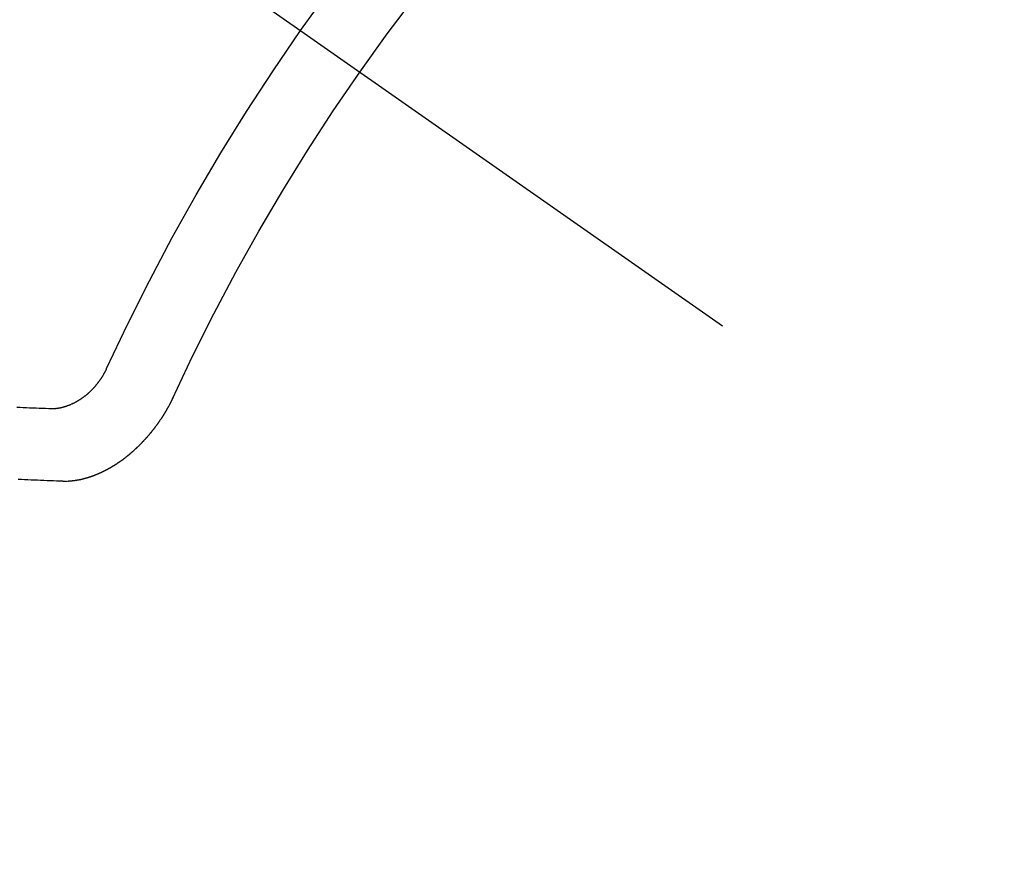
# Model space of a CAD drawing. Extents: x 0 to 26473, y -25 to 8845.
# Drawn here: x 16908 to 16918, y 6777 to 6785 of the extents above; entities that cross this region are included whole.
import ezdxf

# ---------------------------------------------------------------- set-up
doc = ezdxf.new("R2010")
doc.units = 0
doc.header["$LTSCALE"] = 50
doc.header["$MEASUREMENT"] = 0
doc.linetypes.add('CENTER2', pattern=[1.125, 0.75, -0.125, 0.125, -0.125])
doc.linetypes.add('HIDDEN', pattern=[0.375, 0.25, -0.125])
doc.layers.get('0').update_dxf_attribs({"linetype": 'CONTINUOUS'})
doc.layers.get('DEFPOINTS').update_dxf_attribs({"color": 146, "linetype": 'CONTINUOUS'})
doc.layers.add('150-機器', color=8, linetype='CONTINUOUS')
doc.layers.add('166-寸法B', color=11, linetype='CONTINUOUS')
doc.styles.add('KH001', font='txt')
doc.dimstyles.new('KH1xx030', dxfattribs={"dimscale": 30, "dimtxt": 2, "dimasz": 0.6, "dimexe": 0.3, "dimexo": 1.2, "dimgap": 0.5, "dimtad": 3, "dimdec": 1, "dimdsep": 46, "dimlunit": 6, "dimtxsty": 'KH001', "dimblk": 'DOT', "dimcen": 1, "dimdle": 1, "dimclrd": 256, "dimclre": 256, "dimclrt": 256, "dimadec": 0, "dimazin": 0, "dimtfac": 1, "dimtdec": 1, "dimtix": 1, "dimtmove": 2, "dimatfit": 3, "dimldrblk": 'CLOSEDBLANK', "dimfxl": 1, "dimtolj": 1, "dimtzin": 0, "dimlwd": -1, "dimlwe": -1, "dimarcsym": 0})

# ---------------------------------------------------------------- blocks, each defined once
blk = doc.blocks.new('F402_H')
at = {"layer": '150-機器', "color": 13, "linetype": 'CENTER2'}
blk.add_line((0, 0), (-244.018, -170.8633), dxfattribs=at)
at = {"layer": '150-機器', "color": 13, "linetype": 'HIDDEN'}
for points in [[(-219.5467, -158.129), (-219.5444, -158.1322), (-219.5429, -158.1361), (-219.542, -158.1391), (-219.5398, -158.1424), (-219.5383, -158.1462), (-219.536, -158.1495), (-219.5351, -158.1525), (-219.5336, -158.1563), (-219.5313, -158.1596), (-219.5296, -158.162), (-219.5281, -158.1659), (-219.5259, -158.1692), (-219.5244, -158.173), (-219.5221, -158.1763), (-219.5212, -158.1793), (-219.5189, -158.1826), (-219.5166, -158.1858), (-219.5152, -158.1897), (-219.5129, -158.1929), (-219.5111, -158.1954), (-219.5089, -158.1987), (-219.5074, -158.2025), (-219.5051, -158.2058), (-219.5028, -158.209), (-219.5005, -158.2123), (-219.4982, -158.2156), (-219.4965, -158.218), (-219.495, -158.2219), (-219.4928, -158.2251), (-219.4905, -158.2284), (-219.4882, -158.2317), (-219.4859, -158.2349), (-219.4836, -158.2382), (-219.4819, -158.2406), (-219.4796, -158.2439), (-219.4773, -158.2472), (-219.475, -158.2504), (-219.4727, -158.2537), (-219.4696, -158.2564), (-219.4673, -158.2597), (-219.4651, -158.2629), (-219.4633, -158.2654), (-219.4611, -158.2687), (-219.4588, -158.2719), (-219.4557, -158.2746), (-219.4534, -158.2779), (-219.4511, -158.2812), (-219.448, -158.2839), (-219.4463, -158.2863), (-219.444, -158.2896), (-219.4409, -158.2923), (-219.4386, -158.2955), (-219.4363, -158.2988), (-219.4332, -158.3015), (-219.4309, -158.3048), (-219.4284, -158.3067), (-219.4261, -158.3099), (-219.423, -158.3126), (-219.4207, -158.3159), (-219.4176, -158.3186), (-219.4153, -158.3219), (-219.4128, -158.3237), (-219.4097, -158.3264), (-219.4074, -158.3297), (-219.4043, -158.3324), (-219.4012, -158.3351), (-219.3994, -158.3375), (-219.3963, -158.3402), (-219.3932, -158.3429), (-219.3901, -158.3456), (-219.3884, -158.3481), (-219.3853, -158.3508), (-219.3822, -158.3535), (-219.3791, -158.3562), (-219.3766, -158.358), (-219.3734, -158.3607), (-219.3712, -158.364), (-219.3681, -158.3667), (-219.3655, -158.3686), (-219.3624, -158.3713), (-219.3593, -158.374), (-219.3568, -158.3759), (-219.3537, -158.3785), (-219.3506, -158.3812), (-219.348, -158.3831), (-219.3449, -158.3858), (-219.3416, -158.3871), (-219.3385, -158.3898), (-219.3354, -158.3925), (-219.3328, -158.3944), (-219.3297, -158.3971), (-219.3272, -158.399), (-219.3233, -158.4011), (-219.3202, -158.4038), (-219.3176, -158.4057), (-219.3137, -158.4078), (-219.3112, -158.4097), (-219.3081, -158.4124), (-219.3047, -158.4137), (-219.3016, -158.4164), (-219.2991, -158.4182), (-219.2952, -158.4204), (-219.2926, -158.4223), (-219.2893, -158.4236), (-219.2862, -158.4263), (-219.2828, -158.4276), (-219.2797, -158.4303), (-219.2764, -158.4316), (-219.2738, -158.4334), (-219.2699, -158.4356), (-219.2674, -158.4374), (-219.2635, -158.4396), (-219.2601, -158.4409), (-219.2576, -158.4428), (-219.2542, -158.4441), (-219.2503, -158.4462), (-219.2478, -158.4481), (-219.2444, -158.4494), (-219.2411, -158.4507), (-219.2372, -158.4528), (-219.2346, -158.4547), (-219.2313, -158.456), (-219.2279, -158.4573), (-219.2246, -158.4586), (-219.2212, -158.4599), (-219.2179, -158.4612), (-219.2153, -158.4631), (-219.2114, -158.4652), (-219.2081, -158.4665), (-219.2047, -158.4678), (-219.2014, -158.4691), (-219.198, -158.4704), (-219.1947, -158.4718), (-219.1913, -158.4731), (-219.1885, -158.4735), (-219.1852, -158.4749), (-219.1818, -158.4762), (-219.1785, -158.4775), (-219.1751, -158.4788), (-219.1718, -158.4801), (-219.1684, -158.4814), (-219.1657, -158.4819), (-219.1623, -158.4832), (-219.159, -158.4845), (-219.1548, -158.4852), (-219.152, -158.4857), (-219.1487, -158.487), (-219.1453, -158.4883), (-219.1425, -158.4888), (-219.1392, -158.4901), (-219.1356, -158.49), (-219.1322, -158.4914), (-219.1289, -158.4927), (-219.1261, -158.4932), (-219.1219, -158.4939), (-219.1192, -158.4944), (-219.1158, -158.4957), (-219.113, -158.4962), (-219.1094, -158.4961), (-219.1061, -158.4974), (-219.1033, -158.4979), (-219.0997, -158.4978), (-219.0964, -158.4991), (-219.0936, -158.4996), (-219.09, -158.4995), (-219.0872, -158.5), (-219.0839, -158.5013), (-219.0803, -158.5012), (-219.0775, -158.5017), (-219.0739, -158.5016), (-219.0711, -158.5021), (-219.0683, -158.5026), (-219.0647, -158.5025), (-219.062, -158.503), (-219.0584, -158.5029), (-219.0556, -158.5034), (-219.052, -158.5034), (-219.0492, -158.5038), (-219.0464, -158.5043), (-219.0434, -158.5034), (-219.0406, -158.5039), (-219.037, -158.5038), (-219.0343, -158.5043), (-219.0312, -158.5034), (-219.0285, -158.5039), (-219.0249, -158.5038), (-219.0227, -158.5035), (-219.0191, -158.5034), (-219.016, -158.5025), (-219.0133, -158.503), (-219.0102, -158.5021)], [(-219.0102, -158.5021), (-218.9807, -158.5009), (-218.9505, -158.5005), (-218.9209, -158.4992), (-218.8914, -158.498), (-218.8618, -158.4968), (-218.8322, -158.4956), (-218.8026, -158.4943), (-218.7731, -158.4931), (-218.7435, -158.4919), (-218.7139, -158.4906)], [(-220.1666, -158.3913), (-220.1657, -158.3943), (-220.1642, -158.3982), (-220.1625, -158.4006), (-220.161, -158.4045), (-220.1593, -158.4069), (-220.1578, -158.4108), (-220.1561, -158.4132), (-220.1552, -158.4162), (-220.1529, -158.4195), (-220.152, -158.4225), (-220.1505, -158.4264), (-220.1488, -158.4288), (-220.1474, -158.4327), (-220.1456, -158.4351), (-220.1442, -158.439), (-220.1425, -158.4414), (-220.141, -158.4452), (-220.1393, -158.4477), (-220.1378, -158.4515), (-220.1361, -158.454), (-220.1346, -158.4578), (-220.1329, -158.4603), (-220.1314, -158.4641), (-220.1297, -158.4666), (-220.1282, -158.4704), (-220.1265, -158.4729), (-220.1242, -158.4761), (-220.1233, -158.4792), (-220.121, -158.4824), (-220.1201, -158.4854), (-220.1179, -158.4887), (-220.1161, -158.4912), (-220.1147, -158.495), (-220.113, -158.4975), (-220.1107, -158.5007), (-220.1098, -158.5037), (-220.1075, -158.507), (-220.1052, -158.5103), (-220.1043, -158.5133), (-220.102, -158.5166), (-220.1003, -158.519), (-220.0988, -158.5229), (-220.0971, -158.5253), (-220.0948, -158.5286), (-220.0931, -158.531), (-220.0916, -158.5349), (-220.0893, -158.5381), (-220.0876, -158.5406), (-220.0853, -158.5439), (-220.0836, -158.5463), (-220.0821, -158.5502), (-220.0804, -158.5526), (-220.0781, -158.5559), (-220.0759, -158.5591), (-220.0741, -158.5616), (-220.0727, -158.5654), (-220.0709, -158.5679), (-220.0687, -158.5711), (-220.0664, -158.5744), (-220.0647, -158.5769), (-220.0624, -158.5801), (-220.0607, -158.5826), (-220.0592, -158.5864), (-220.0569, -158.5897), (-220.0552, -158.5921), (-220.0529, -158.5954), (-220.0512, -158.5979), (-220.0489, -158.6011), (-220.0472, -158.6036), (-220.0449, -158.6069), (-220.0426, -158.6101), (-220.0409, -158.6126), (-220.0386, -158.6158), (-220.0369, -158.6183), (-220.0346, -158.6216), (-220.0323, -158.6248), (-220.0306, -158.6273), (-220.0283, -158.6305), (-220.026, -158.6338), (-220.0243, -158.6363), (-220.022, -158.6395), (-220.0203, -158.642), (-220.018, -158.6452), (-220.0157, -158.6485), (-220.014, -158.651), (-220.0117, -158.6542), (-220.01, -158.6567), (-220.0077, -158.66), (-220.0054, -158.6632), (-220.0037, -158.6657), (-220.0006, -158.6684), (-219.9989, -158.6708), (-219.9966, -158.6741), (-219.9943, -158.6774), (-219.9926, -158.6798), (-219.9903, -158.6831), (-219.9886, -158.6855), (-219.9863, -158.6888), (-219.9832, -158.6915), (-219.9815, -158.6939), (-219.9792, -158.6972), (-219.9775, -158.6997), (-219.9752, -158.7029), (-219.9721, -158.7056), (-219.9703, -158.7081), (-219.9681, -158.7113), (-219.9663, -158.7138), (-219.9632, -158.7165), (-219.9609, -158.7198), (-219.9592, -158.7222), (-219.9569, -158.7255), (-219.9544, -158.7274), (-219.9521, -158.7306), (-219.9504, -158.7331), (-219.9481, -158.7363), (-219.945, -158.739), (-219.9433, -158.7415), (-219.941, -158.7448), (-219.9385, -158.7466), (-219.9362, -158.7499), (-219.9339, -158.7532), (-219.9314, -158.7551), (-219.9291, -158.7583), (-219.9265, -158.7602), (-219.9243, -158.7635), (-219.9225, -158.7659), (-219.9194, -158.7686), (-219.9171, -158.7719), (-219.9146, -158.7738), (-219.9123, -158.777), (-219.9106, -158.7795), (-219.9075, -158.7822), (-219.9058, -158.7846), (-219.9027, -158.7873), (-219.901, -158.7898), (-219.8979, -158.7925), (-219.8956, -158.7957), (-219.893, -158.7976), (-219.8908, -158.8009), (-219.8882, -158.8028), (-219.8859, -158.806), (-219.8834, -158.8079), (-219.8811, -158.8112), (-219.8786, -158.8131), (-219.8763, -158.8163), (-219.8738, -158.8182), (-219.8715, -158.8215), (-219.8689, -158.8233), (-219.8666, -158.8266), (-219.8641, -158.8285), (-219.861, -158.8312), (-219.8593, -158.8336), (-219.8562, -158.8363), (-219.8545, -158.8388), (-219.8514, -158.8415), (-219.8488, -158.8434), (-219.8465, -158.8466), (-219.844, -158.8485), (-219.8417, -158.8518), (-219.8392, -158.8537), (-219.8361, -158.8564), (-219.8344, -158.8588), (-219.8313, -158.8615), (-219.8287, -158.8634), (-219.8256, -158.8661), (-219.8239, -158.8685), (-219.8208, -158.8712), (-219.8183, -158.8731), (-219.816, -158.8764), (-219.8134, -158.8782), (-219.8103, -158.8809), (-219.8078, -158.8828), (-219.8061, -158.8853), (-219.803, -158.888), (-219.8005, -158.8898), (-219.7973, -158.8925), (-219.7956, -158.895), (-219.7925, -158.8977), (-219.79, -158.8996), (-219.7875, -158.9014), (-219.7844, -158.9041), (-219.7818, -158.906), (-219.7795, -158.9093), (-219.777, -158.9112), (-219.7745, -158.913), (-219.7714, -158.9157), (-219.7688, -158.9176), (-219.7663, -158.9195), (-219.7632, -158.9222), (-219.7615, -158.9246), (-219.7584, -158.9273), (-219.7558, -158.9292), (-219.7533, -158.9311), (-219.7502, -158.9338), (-219.7477, -158.9357), (-219.7451, -158.9376), (-219.742, -158.9403), (-219.7395, -158.9421), (-219.737, -158.944), (-219.7339, -158.9467), (-219.7313, -158.9486), (-219.7288, -158.9505), (-219.7263, -158.9523), (-219.7232, -158.955), (-219.7206, -158.9569), (-219.7181, -158.9588), (-219.715, -158.9615), (-219.7124, -158.9634), (-219.7099, -158.9652), (-219.7074, -158.9671), (-219.7043, -158.9698), (-219.7017, -158.9717), (-219.6992, -158.9736), (-219.6967, -158.9755), (-219.6936, -158.9782), (-219.691, -158.98), (-219.6885, -158.9819), (-219.6852, -158.9832), (-219.6826, -158.9851), (-219.6795, -158.9878), (-219.677, -158.9897), (-219.6744, -158.9916), (-219.6719, -158.9934), (-219.6694, -158.9953), (-219.666, -158.9966), (-219.6629, -158.9993), (-219.6604, -159.0012), (-219.6579, -159.0031), (-219.6553, -159.005), (-219.652, -159.0063), (-219.6494, -159.0081), (-219.6469, -159.01), (-219.6444, -159.0119), (-219.6413, -159.0146), (-219.6379, -159.0159), (-219.6354, -159.0178), (-219.6329, -159.0197), (-219.6303, -159.0215), (-219.627, -159.0228), (-219.6244, -159.0247), (-219.6219, -159.0266), (-219.6194, -159.0285), (-219.616, -159.0298), (-219.6135, -159.0317), (-219.611, -159.0335), (-219.6076, -159.0348), (-219.6051, -159.0367), (-219.6025, -159.0386), (-219.5992, -159.0399), (-219.5967, -159.0418), (-219.5941, -159.0437), (-219.5908, -159.045), (-219.5882, -159.0469), (-219.5857, -159.0487), (-219.5824, -159.05), (-219.5798, -159.0519), (-219.5765, -159.0532), (-219.5739, -159.0551), (-219.5714, -159.057), (-219.5681, -159.0583), (-219.5655, -159.0602), (-219.5622, -159.0615), (-219.5602, -159.0625), (-219.5577, -159.0644), (-219.5543, -159.0657), (-219.5518, -159.0676), (-219.5484, -159.0689), (-219.5459, -159.0708), (-219.5426, -159.0721), (-219.5406, -159.0732), (-219.5373, -159.0745), (-219.5347, -159.0763), (-219.5314, -159.0777), (-219.5288, -159.0795), (-219.5255, -159.0808), (-219.5235, -159.0819), (-219.5202, -159.0832), (-219.5176, -159.0851), (-219.5143, -159.0864), (-219.5123, -159.0875), (-219.509, -159.0888), (-219.5064, -159.0906), (-219.5031, -159.0919), (-219.5011, -159.093), (-219.4978, -159.0943), (-219.4953, -159.0962), (-219.4919, -159.0975), (-219.4891, -159.098), (-219.4866, -159.0999), (-219.4832, -159.1012), (-219.4813, -159.1022), (-219.4779, -159.1035), (-219.4746, -159.1049), (-219.4726, -159.1059), (-219.4693, -159.1072), (-219.4673, -159.1083), (-219.464, -159.1096), (-219.4606, -159.1109), (-219.4586, -159.112), (-219.4553, -159.1133), (-219.4525, -159.1138), (-219.45, -159.1156), (-219.4466, -159.1169), (-219.4439, -159.1174), (-219.4413, -159.1193), (-219.4385, -159.1198), (-219.4352, -159.1211), (-219.4332, -159.1222), (-219.4299, -159.1235), (-219.4271, -159.124), (-219.4246, -159.1258), (-219.4218, -159.1263), (-219.4184, -159.1276), (-219.4157, -159.1281), (-219.4131, -159.13), (-219.4104, -159.1305), (-219.407, -159.1318), (-219.4042, -159.1323), (-219.4023, -159.1334), (-219.3989, -159.1347), (-219.3961, -159.1352), (-219.3928, -159.1365), (-219.3908, -159.1375), (-219.388, -159.138), (-219.3847, -159.1393), (-219.3819, -159.1398), (-219.38, -159.1409), (-219.3766, -159.1422), (-219.3738, -159.1427), (-219.3711, -159.1432), (-219.3677, -159.1445), (-219.3657, -159.1455), (-219.363, -159.146), (-219.3596, -159.1473), (-219.3568, -159.1478), (-219.3541, -159.1483), (-219.3513, -159.1488), (-219.3487, -159.1507), (-219.346, -159.1512), (-219.3432, -159.1517), (-219.3404, -159.1521), (-219.3376, -159.1526), (-219.3343, -159.1539), (-219.3315, -159.1544), (-219.3295, -159.1555), (-219.3268, -159.156), (-219.324, -159.1565), (-219.3212, -159.157), (-219.3179, -159.1583), (-219.3151, -159.1588), (-219.3123, -159.1592), (-219.3095, -159.1597), (-219.3067, -159.1602), (-219.3048, -159.1613), (-219.302, -159.1618), (-219.2992, -159.1623), (-219.2965, -159.1628), (-219.2937, -159.1632), (-219.2909, -159.1637), (-219.2881, -159.1642), (-219.2853, -159.1647), (-219.2826, -159.1652), (-219.2798, -159.1657), (-219.277, -159.1662), (-219.2742, -159.1667), (-219.2714, -159.1672), (-219.2687, -159.1677), (-219.2659, -159.1681), (-219.2631, -159.1686), (-219.2603, -159.1691), (-219.2576, -159.1696), (-219.2548, -159.1701), (-219.252, -159.1706), (-219.25, -159.1717), (-219.2478, -159.1713), (-219.2451, -159.1718), (-219.2415, -159.1717), (-219.2387, -159.1722), (-219.2359, -159.1727), (-219.2331, -159.1732), (-219.2309, -159.1729), (-219.2281, -159.1734), (-219.2254, -159.1739), (-219.2226, -159.1744), (-219.2204, -159.174), (-219.2176, -159.1745), (-219.2148, -159.175), (-219.212, -159.1755), (-219.2098, -159.1752), (-219.2071, -159.1757), (-219.2043, -159.1761), (-219.2021, -159.1758), (-219.1993, -159.1763), (-219.1971, -159.176), (-219.1943, -159.1765), (-219.1915, -159.177), (-219.1885, -159.1761), (-219.1857, -159.1766), (-219.1835, -159.1762), (-219.1808, -159.1767), (-219.1785, -159.1764), (-219.1758, -159.1769), (-219.1736, -159.1766), (-219.1708, -159.177), (-219.1686, -159.1767), (-219.1658, -159.1772), (-219.1628, -159.1763), (-219.16, -159.1768), (-219.1578, -159.1765), (-219.155, -159.177), (-219.1528, -159.1766), (-219.15, -159.1771), (-219.1478, -159.1768), (-219.145, -159.1773), (-219.142, -159.1764)], [(-219.142, -159.1764), (-219.1124, -159.1752), (-219.0829, -159.1739), (-219.0533, -159.1727), (-219.0237, -159.1715), (-218.9936, -159.1711), (-218.964, -159.1698), (-218.9336, -159.168), (-218.904, -159.1668), (-218.8744, -159.1656), (-218.8449, -159.1643), (-218.8153, -159.1631), (-218.7849, -159.1613), (-218.7553, -159.1601), (-218.7257, -159.1588)]]:
    blk.add_lwpolyline(points, dxfattribs=at)
for centre, radius, start, end in [((-243.7125, -170.6494), 31.2914, 23.88957, 46.11045), ((-237.8505, -166.5448), 20.1459, 24.69226, 45.30776), ((-237.8505, -166.5448), 19.4736, 24.69226, 45.30776)]:
    blk.add_arc(centre, radius, start, end, dxfattribs=at)
blk = doc.blocks.new('_Dot')
at = {"color": 0, "linetype": 'ByBlock', "lineweight": -2}
blk.add_line((-0.5, 0), (-1, 0), dxfattribs=at)
at = {"color": 0, "linetype": 'ByBlock', "const_width": 0.5}
blk.add_lwpolyline([(-0.25, 0, 1), (0.25, 0, 1)], format="xyb", close=True, dxfattribs=at)
blk = doc.blocks.new('*D116')
at = {"layer": '166-寸法B', "transparency": 16777216}
for p, q in [((16875.729, 7259.9416), (17019.8736, 7259.9416)), ((17010.8736, 7241.9416), (17010.8736, 6752.9416)), ((16858.1297, 6734.9416), (17019.8736, 6734.9416))]:
    blk.add_line(p, q, dxfattribs=at)
at = {"layer": 'DEFPOINTS', "color": 0, "transparency": 16777216}
for p in [(16839.729, 7259.9416), (16822.1297, 6734.9416), (17010.8736, 6734.9416)]:
    blk.add_point(p, dxfattribs=at)
at = {"layer": '166-寸法B', "transparency": 16777216, "xscale": 18, "yscale": 18, "zscale": 18}
for p, rotation in [((17010.8736, 7259.9416), 90), ((17010.8736, 6734.9416), 270)]:
    blk.add_blockref('_Dot', p, dxfattribs=dict(at, rotation=rotation))
at = {"layer": '166-寸法B', "transparency": 16777216, "insert": (16963.4425, 7126.1585), "char_height": 60, "attachment_point": 5, "rotation": 90, "style": 'KH001'}
blk.add_mtext('\\A1;525', dxfattribs=at)
blk = doc.blocks.new('_ClosedBlank')
at = {"color": 0, "linetype": 'ByBlock', "lineweight": -2}
for p, q in [((-1, 0.16667), (0, 0)), ((-1, 0.16667), (-1, -0.16667)), ((0, 0), (-1, -0.16667))]:
    blk.add_line(p, q, dxfattribs=at)

msp = doc.modelspace()

# ---------------------------------------------------------------- block references
at = {"layer": '150-機器', "xscale": -1}
msp.add_blockref('F402_H', (16689.7363, 6940.134), dxfattribs=at)

# ---------------------------------------------------------------- dimensions: what is measured, and where the dimension line sits
at = {"layer": '166-寸法B'}
dim = msp.add_linear_dim(base=(17010.8736, 6734.9416), p1=(16839.729, 7259.9416), p2=(16822.1297, 6734.9416), angle=90, dimstyle='KH1xx030', dxfattribs=at)
dim.commit()
dim.dimension.update_dxf_attribs({"geometry": '*D116', "text_midpoint": (16963.4425, 7126.1585), "dimtype": 128})

doc.saveas('drawing.dxf')
